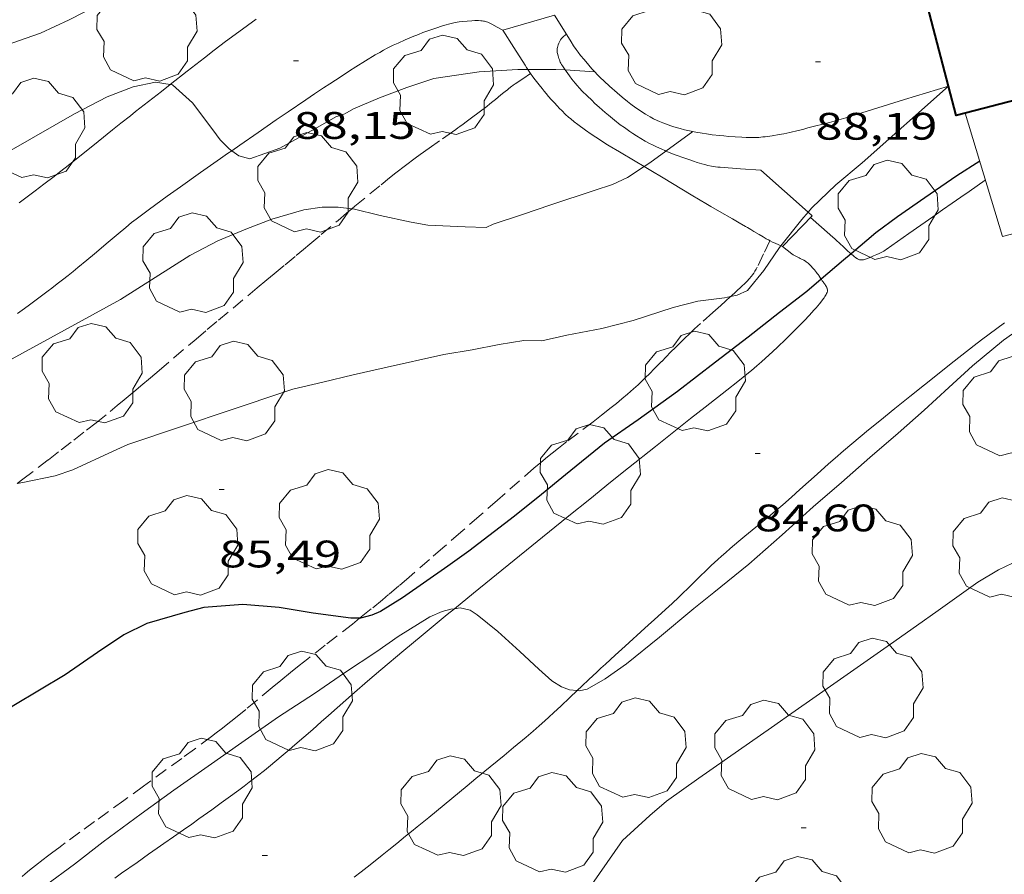
# Model space of a CAD drawing. Units: inches. Extents: x 453992 to 455004, y 4599998 to 4600502.
# Drawn here: x 454592 to 454631, y 4600331 to 4600365 of the extents above; entities that cross this region are included whole.
import ezdxf
from ezdxf.enums import TextEntityAlignment as Align

# ---------------------------------------------------------------- set-up
doc = ezdxf.new("R2010")
doc.units = ezdxf.units.IN
doc.header["$MEASUREMENT"] = 0
doc.linetypes.add('TRAZOS', pattern=[0.75, 0.5, -0.25])
for name, color, linetype, lineweight in [('ARBRE', 7, 'Continuous', 0), ('CAMI i PISTA FORESTAL', 7, 'Continuous', 0), ('COBERT', 7, 'Continuous', 0), ('CORBA DE NIVELL', 7, 'Continuous', 0), ('CORBA MESTRA', 7, 'Continuous', 0), ('COTA ALTIMETRICA', 7, 'Continuous', 0), ('FACANA EXTERIOR', 7, 'Continuous', 0), ('LIMIT DE PAVIMENT', 7, 'Continuous', 0), ('MUR', 7, 'Continuous', 0), ('PARCEL-LA DE CONREU', 7, 'Continuous', 0)]:
    doc.layers.add(name, color=color, linetype=linetype, lineweight=lineweight)
doc.styles.add('Style-Arial', font='ARIAL.TTF')

# ---------------------------------------------------------------- blocks, each defined once
blk = doc.blocks.new('ARBRE')
at = {"color": 0, "linetype": 'ByBlock', "lineweight": -2, "flags": 128}
blk.add_lwpolyline([(-0.507, -1.872), (-1.415, -1.448), (-1.697, -0.9400000000000001), (-1.675, -0.342), (-1.951, 0.138), (-1.943, 0.686), (-1.511, 1.208), (-0.871, 1.406), (-0.543, 1.846), (-0.027, 2.012), (0.541, 1.882), (0.933, 1.428), (1.495, 1.262), (1.921, 0.6940000000000001), (1.969, 0.068), (1.593, -0.562), (1.593, -1.098), (1.229, -1.618), (0.505, -1.886), (-0.049, -1.762), (-0.507, -1.872)], dxfattribs=at)
blk = doc.blocks.new('COTA')
at = {"color": 0, "linetype": 'ByBlock', "lineweight": -2}
blk.add_line((0, 0), (0.2, 0), dxfattribs=at)

msp = doc.modelspace()

# ---------------------------------------------------------------- linework, layer by layer
at = {"layer": 'CAMI i PISTA FORESTAL', "color": 7, "linetype": 'Continuous', "lineweight": 0}
for points in [[(454601.3569471124, 4600364.56357124, 88.23413679799363), (454601.0139447217, 4600364.318573462, 88.21213676388481), (454600.6729423037, 4600364.069575665, 88.19013672977601), (454600.161938613, 4600363.687578949, 88.15513667551201), (454599.7179353676, 4600363.350581795, 88.12213662434881), (454599.3309325066, 4600363.05258427, 88.09313657938722), (454598.6559274917, 4600362.52958858, 88.04113649876642), (454597.9887850026, 4600362.005932884, 87.99022503620552)], [(454607.4619513344, 4600363.872523846, 88.39013703985601), (454607.7009524257, 4600363.967522181, 88.39013703985601), (454607.8809532208, 4600364.035520921, 88.39013703985601), (454608.1519543693, 4600364.131519013, 88.39013703985601), (454608.4259555073, 4600364.225517078, 88.39013703985601), (454608.6029562218, 4600364.283515826, 88.39013703985601), (454608.7349567452, 4600364.32551489, 88.39013703985601), (454608.9359574892, 4600364.382513452, 88.39013703985601), (454609.0379578447, 4600364.408512719, 88.39013703985601), (454609.139958185, 4600364.432511983, 88.39013703985601), (454609.2209584319, 4600364.448511394, 88.38813703675523), (454609.2929586346, 4600364.460510866, 88.38513703210403), (454609.4179589422, 4600364.475509941, 88.37513701660001), (454609.6059593398, 4600364.489508536, 88.35713698869282), (454609.7949597164, 4600364.500507118, 88.34213696543681), (454609.9069599356, 4600364.506506278, 88.33613695613441), (454609.9909600809, 4600364.508505643, 88.33113694838242), (454610.0539601786, 4600364.508505165, 88.32813694373122), (454610.1479602864, 4600364.503504444, 88.32313693597924), (454610.1949603214, 4600364.49850408, 88.32013693132804), (454610.2419603335, 4600364.490503711, 88.31813692822722), (454610.2849603319, 4600364.481503371, 88.31613692512641), (454610.3599602889, 4600364.46050277, 88.31313692047522), (454610.4139602284, 4600364.44150233, 88.31113691737444), (454610.4939600945, 4600364.40750167, 88.30813691272324), (454610.5709599255, 4600364.369501027, 88.30213690342083), (454610.7889593833, 4600364.253499193, 88.28213687241282), (454611.0069588412, 4600364.13749736, 88.26213684140481)], [(454600.4022588237, 4600359.417005087, 87.99008233805003), (454600.7139087165, 4600359.634568477, 88.02013646620803), (454601.4289136036, 4600360.132563823, 88.09513658248801), (454601.7869160403, 4600360.380561492, 88.13113663830241), (454602.144918477, 4600360.628559159, 88.16613669256643), (454602.6039215636, 4600360.941556163, 88.2081367576832), (454603.2959261723, 4600361.407551634, 88.26613684760642), (454603.6429284629, 4600361.63854936, 88.29313688946723), (454603.9899307612, 4600361.870547087, 88.31813692822722), (454604.2399324084, 4600362.036545446, 88.33413695303362), (454604.6789352666, 4600362.32354256, 88.35813699024322), (454605.0099373959, 4600362.53654038, 88.37213701194881), (454605.2599389824, 4600362.694538728, 88.38013702435202), (454605.6359413559, 4600362.930536241, 88.38713703520482), (454606.0149437038, 4600363.162533725, 88.39013703985601), (454606.1889447476, 4600363.264532562, 88.39013703985601), (454606.3429456388, 4600363.350531528, 88.39013703985601), (454606.4789463959, 4600363.422530607, 88.39013703985601), (454606.7209476892, 4600363.543528958, 88.39013703985601), (454606.9039486331, 4600363.630527705, 88.39013703985601), (454607.1819500049, 4600363.754525787, 88.39013703985601), (454607.4619513344, 4600363.872523846, 88.39013703985601)], [(454597.9887850026, 4600362.005932884, 87.99022503620552), (454597.6469199181, 4600361.737595008, 87.96413637938561), (454597.143916126, 4600361.340598209, 87.92813632357121), (454596.6399123324, 4600360.943601418, 87.89413627085762), (454596.439910831, 4600360.786602692, 87.88213625225282), (454596.0669079992, 4600360.489605062, 87.86513622589602), (454595.7399055195, 4600360.229607139, 87.85513621039202), (454595.1699011683, 4600359.772610757, 87.84313619178722)], [(454595.1699011683, 4600359.772610757, 87.84313619178722), (454594.3138946514, 4600359.08861619, 87.82813616853122), (454593.8838913972, 4600358.747618924, 87.81613614992642), (454593.6688897817, 4600358.578620293, 87.80813613752323), (454593.453888166, 4600358.409621663, 87.79813612201922), (454593.0568852287, 4600358.1036242, 87.77813609101122), (454592.706882683, 4600357.839626447, 87.76013606310401), (454592.0898782514, 4600357.381630419, 87.72913601504162)], [(454592.0228452554, 4600353.046624206, 87.29513534216801), (454592.2958471735, 4600353.24362244, 87.33413540263362), (454592.4838485121, 4600353.381621228, 87.36413544914562), (454592.6478496844, 4600353.502620171, 87.39413549565762), (454593.2188538248, 4600353.931616504, 87.50713567085282), (454593.3608548643, 4600354.039615594, 87.53213570961283), (454593.5728564222, 4600354.201614236, 87.56613576232641), (454593.6798572026, 4600354.282613549, 87.57913578248164), (454593.7858579891, 4600354.364612873, 87.59013579953601), (454594.0008595896, 4600354.5316115, 87.60813582744322), (454594.1998611045, 4600354.690610236, 87.62313585069921), (454594.3858625463, 4600354.842609061, 87.63513586930402), (454594.7328652618, 4600355.129606873, 87.65513590031202), (454595.0348676649, 4600355.384604977, 87.67013592356801), (454595.5618718887, 4600355.833601674, 87.69213595767684), (454595.9588750384, 4600356.16759918, 87.70713598093283), (454596.2588773928, 4600356.41659729, 87.71913599953764), (454596.4858791333, 4600356.59959585, 87.72913601504162), (454596.6578804319, 4600356.735594757, 87.73713602744482), (454596.9168823586, 4600356.936593103, 87.75113604915042), (454597.1798842535, 4600357.132591411, 87.76613607240643), (454597.8718891276, 4600357.633586938, 87.80813613752323), (454598.3938927671, 4600358.006583557, 87.84013618713601), (454599.1788981876, 4600358.560578458, 87.89113626620642), (454599.5719008911, 4600358.836575904, 87.91913630961763), (454599.964903587, 4600359.111573349, 87.95013635768002), (454600.2369054503, 4600359.30157158, 87.97413639488961), (454600.4022588237, 4600359.417005087, 87.99008233805003)], [(454624.6251920097, 4600355.376690047, 84.96949977816428), (454624.6529133409, 4600355.352380199, 84.95713171733284), (454624.7039130938, 4600355.309379745, 84.94013169097602), (454624.744912907, 4600355.276379384, 84.9311316770224), (454624.8069126464, 4600355.22937884, 84.92113166151843), (454624.8739124089, 4600355.184378262, 84.91813165686723), (454624.8999123353, 4600355.169378041, 84.91813165686723), (454624.9249122983, 4600355.159377837, 84.91813165686723), (454624.9499122764, 4600355.151377634, 84.91813165686723), (454624.9969122885, 4600355.143377266, 84.91813165686723), (454625.0399123476, 4600355.142376937, 84.91813165686723), (454625.0769124277, 4600355.145376661, 84.91813165686723), (454625.1109125108, 4600355.149376409, 84.91813165686723), (454625.1689127069, 4600355.16337599, 84.91813165686723), (454625.2539130512, 4600355.19137539, 84.91813165686723), (454625.3349134195, 4600355.223374824, 84.91813165686723), (454625.5069142325, 4600355.295373632, 84.91813165686723), (454625.6349148635, 4600355.352372749, 84.91813165686723), (454625.7299153521, 4600355.397372098, 84.91813165686723), (454625.8009157277, 4600355.432371614, 84.91813165686723), (454625.902916326, 4600355.490370929, 84.91813165686723), (454625.9529166387, 4600355.521370597, 84.91813165686723), (454626.0019169651, 4600355.554370277, 84.91813165686723), (454626.4439200024, 4600355.864367404, 84.91813165686723), (454626.8859230323, 4600356.173364529, 84.91813165686723), (454627.3549262481, 4600356.50136148, 84.91813165686723), (454627.8239294639, 4600356.82935843, 84.91813165686723), (454628.203932079, 4600357.09635596, 84.91813165686723), (454628.5839346864, 4600357.362353489, 84.91813165686723), (454628.9149369599, 4600357.594351337, 84.91513165221603), (454629.2459392258, 4600357.825349185, 84.91013164446403), (454629.5599413819, 4600358.045347143, 84.91013164446403), (454629.8749435395, 4600358.265345093, 84.91013164446403), (454629.8779435593, 4600358.267345075, 84.91013164446403)], [(454623.0349218496, 4600356.804394727, 86.04413340261762), (454623.4719195983, 4600356.418390813, 85.76913297625762), (454623.908917347, 4600356.032386899, 85.49413254989761), (454623.9879169384, 4600355.962386191, 85.44113246772642), (454624.0549165794, 4600355.901385588, 85.39213239175682), (454624.1689159443, 4600355.794384558, 85.30013224912001), (454624.338915009, 4600355.636383023, 85.15913203051363), (454624.4249145429, 4600355.557382247, 85.09213192663681), (454624.5119140708, 4600355.477381463, 85.03013183051202), (454624.5519138596, 4600355.441381103, 85.00513179175202), (454624.5879136727, 4600355.409380781, 84.98613176229442), (454624.6251920097, 4600355.376690047, 84.96949977816428)], [(454623.4591183357, 4600354.387066506, 85.03730166295045), (454623.4469042859, 4600354.405387882, 85.05613187082241), (454623.367905089, 4600354.52738867, 85.20013209408002), (454623.3469052841, 4600354.557388877, 85.23413214679363), (454623.3299054323, 4600354.580389041, 85.25813218400323), (454623.3039056576, 4600354.615389292, 85.29113223516643), (454623.2749058781, 4600354.650389566, 85.31813227702722), (454623.2309062044, 4600354.702389981, 85.35013232664004), (454623.1909065067, 4600354.750390359, 85.37613236695042), (454623.1169070444, 4600354.836391054, 85.41913243361762), (454623.0589074401, 4600354.900391594, 85.45113248323044), (454623.013907727, 4600354.947392007, 85.47513252044004), (454622.9439081116, 4600355.01239264, 85.51413258090562), (454622.9089082926, 4600355.043392953, 85.53513261346403), (454622.8719084476, 4600355.071393277, 85.55813264912324), (454622.8379085771, 4600355.095393572, 85.58113268478242), (454622.7779087496, 4600355.130394083, 85.62513275300002), (454622.684908962, 4600355.177394861, 85.69213285687684), (454622.6379090637, 4600355.200395253, 85.7231329049392), (454622.5889091773, 4600355.225395664, 85.75013294680001), (454622.5179093328, 4600355.260396256, 85.78313299796322), (454622.408909566, 4600355.313397165, 85.82913306928164), (454622.3559097114, 4600355.343397614, 85.85013310184004), (454622.3059098995, 4600355.378398047, 85.87013313284803), (454622.1239106872, 4600355.519399647, 85.94213324447684), (454621.9419114824, 4600355.661401248, 86.01413335610562)], [(454609.1114461391, 4600341.492477745, 83.98369419736899), (454609.8547898409, 4600342.099471932, 84.02213026770882), (454611.4458021031, 4600343.390461862, 84.10813040104321), (454613.0378143592, 4600344.680451782, 84.19813054057923), (454613.5838185517, 4600345.121448323, 84.23213059329281), (454614.4028248445, 4600345.783443136, 84.28813068011523), (454615.2218311221, 4600346.443437945, 84.3421307638368), (454615.9208364547, 4600347.003433509, 84.38213082585281), (454616.971844435, 4600347.840426833, 84.43813091267522), (454618.0228524152, 4600348.677420156, 84.49413099949761), (454618.3458548583, 4600348.933418103, 84.51413103050562), (454618.913859123, 4600349.379414484, 84.55713109717281), (454619.7668655064, 4600350.046409046, 84.62413120104962), (454620.1928687086, 4600350.381406333, 84.65413124756162), (454620.4048703196, 4600350.550404986, 84.66713126771681), (454620.6168719306, 4600350.719403639, 84.67813128477121), (454620.7318728145, 4600350.812402911, 84.68313129252323), (454620.9428744998, 4600350.991401588, 84.690131303376), (454621.124875996, 4600351.151400455, 84.6931313080272), (454621.2828773184, 4600351.293399476, 84.69513131112804), (454621.5538796659, 4600351.547397814, 84.69513131112804), (454621.7548814418, 4600351.740396588, 84.69613131267842), (454622.0548841225, 4600352.032394764, 84.69713131422881), (454622.3538868091, 4600352.32539295, 84.70213132198081), (454622.5448885394, 4600352.514391794, 84.70813133128321), (454622.8258911602, 4600352.802390109, 84.720131349888), (454623.1038938144, 4600353.095388453, 84.73413137159362), (454623.159894364, 4600353.156388123, 84.73813137779521), (454623.2538953217, 4600353.263387575, 84.74713139174881), (454623.3898967844, 4600353.428386799, 84.76713142275682), (454623.5248982608, 4600353.595386034, 84.79013145841603), (454623.5498985424, 4600353.627385894, 84.79613146771844), (454623.570898795, 4600353.656385779, 84.80513148167203), (454623.6048992347, 4600353.707385601, 84.82313150957924), (454623.6508998979, 4600353.785385373, 84.85313155609123), (454623.6699002307, 4600353.825385291, 84.86713157779681), (454623.6879005621, 4600353.865385216, 84.87813159485121), (454623.6939007232, 4600353.885385201, 84.88013159795203), (454623.6979008736, 4600353.904385202, 84.88013159795203), (454623.7009011362, 4600353.93838523, 84.87613159175042), (454623.698901338, 4600353.965385288, 84.87213158554881), (454623.6939016261, 4600354.004385386, 84.86813157934722), (454623.688901755, 4600354.022385452, 84.86813157934722), (454623.6839018686, 4600354.038385515, 84.87013158244802), (454623.6779019807, 4600354.054385585, 84.87613159175042), (454623.6719020776, 4600354.068385653, 84.88413160415361), (454623.6609022351, 4600354.091385772, 84.90313163361122), (454623.6419024561, 4600354.124385967, 84.93513168322401), (454623.6309025681, 4600354.141386077, 84.94913170492961), (454623.618902686, 4600354.159386195, 84.95813171888321), (454623.6069028039, 4600354.177386315, 84.96213172508482), (454623.5849030126, 4600354.20938653, 84.96213172508482), (454623.5499033377, 4600354.259386875, 84.95613171578242), (454623.5329034859, 4600354.282387039, 84.95813171888321), (454623.5259035585, 4600354.293387108, 84.96113172353441), (454623.517903622, 4600354.303387185, 84.96613173128644), (454623.5009037777, 4600354.327387352, 84.98213175609281), (454623.4709040499, 4600354.369387644, 85.01913181345762)], [(454623.4709040499, 4600354.369387644, 85.01913181345762), (454623.4591183357, 4600354.387066506, 85.03730166295045)], [(454630.6249023638, 4600352.685330751, 84.58213113593284), (454630.0288980633, 4600352.240334583, 84.58113113438242), (454629.7328959048, 4600352.016336482, 84.58213113593284), (454629.4388937191, 4600351.78833836, 84.58213113593284), (454628.6618878632, 4600351.175343305, 84.5861311421344), (454627.4988790645, 4600350.2533507, 84.59713115918883), (454626.9188746522, 4600349.790354383, 84.60313116849122), (454626.3398702263, 4600349.325358056, 84.60613117314242), (454625.7508656863, 4600348.847361783, 84.60713117469281), (454625.3108622651, 4600348.486364562, 84.60713117469281), (454624.6558570992, 4600347.939368683, 84.60513117159202), (454624.3298545072, 4600347.664370731, 84.60213116694082), (454624.0048519016, 4600347.387372768, 84.59813116073921), (454623.7448497913, 4600347.162374391, 84.59413115453764), (454623.2958460677, 4600346.763377179, 84.5861311421344), (454622.6268404477, 4600346.159381319, 84.57213112042882), (454622.2918376445, 4600345.858383395, 84.56513110957601), (454621.9538348593, 4600345.560385496, 84.55813109872324), (454621.656832464, 4600345.305387355, 84.55213108942084), (454621.3938303947, 4600345.086389012, 84.54713108166881), (454620.4648231878, 4600344.326394881, 84.52713105066081), (454620.2338213804, 4600344.135396338, 84.52113104135842), (454619.8908186407, 4600343.844398489, 84.51213102740482), (454619.7218172633, 4600343.697399544, 84.50713101965282), (454619.5538158724, 4600343.548400587, 84.50213101190083), (454619.4138146917, 4600343.421401453, 84.49713100414881), (454619.1538124523, 4600343.17940305, 84.48313098244321), (454618.9298104813, 4600342.965404418, 84.46813095918722), (454618.7338087434, 4600342.776405612, 84.45313093593121), (454618.3938056972, 4600342.444407678, 84.42213088786882), (454617.8828011263, 4600341.946410783, 84.37013080724802), (454617.6247988674, 4600341.70141236, 84.34413076693764), (454617.3637966191, 4600341.458413963, 84.31813072662722), (454617.0707941389, 4600341.191415773, 84.28813068011523), (454616.5577898077, 4600340.725418943, 84.22913058864161), (454615.7867833163, 4600340.027423711, 84.13513044290401), (454615.4017800714, 4600339.678426091, 84.09213037623681), (454615.0177768128, 4600339.32742846, 84.05413031732162), (454614.8407753017, 4600339.164429551, 84.04013029561604), (454614.6747738757, 4600339.010430572, 84.02913027856162), (454614.3657711963, 4600338.720432466, 84.01413025530563), (454614.0967688369, 4600338.464434111, 84.00613024290242), (454613.9137329077, 4600338.290338887, 84.00263276631154)], [(454595.8276834852, 4600330.948561075, 83.05812877312323), (454596.0946853256, 4600331.136559341, 83.06212877932481), (454596.6976894852, 4600331.561555425, 83.07512879948001), (454597.150692608, 4600331.880552482, 83.08812881963523), (454597.4896949393, 4600332.118550279, 83.10112883979042), (454597.7446966928, 4600332.297548621, 83.11412885994562), (454598.1266993261, 4600332.56654614, 83.13712889560482), (454598.5077019578, 4600332.835543667, 83.16612894056642), (454598.8337042161, 4600333.066541551, 83.19812899017923), (454599.1187061906, 4600333.268539702, 83.23012903979202), (454599.6157096471, 4600333.622536479, 83.29312913746723), (454599.9877122497, 4600333.88953407, 83.34412921653764), (454600.2657142058, 4600334.090532273, 83.38212927545281), (454600.6787171527, 4600334.394529611, 83.43712936072481), (454600.884718633, 4600334.547528285, 83.46312940103523), (454601.0887201177, 4600334.701526975, 83.48612943669441), (454601.4057224682, 4600334.946524951, 83.52212949250882), (454601.6807245562, 4600335.165523203, 83.5531295405712), (454601.9197264063, 4600335.360521692, 83.58012958243201), (454602.3347296825, 4600335.707519081, 83.62712965530082), (454602.6437321647, 4600335.971517147, 83.65912970491364), (454602.8747340328, 4600336.170515702, 83.68112973902241), (454603.2207368379, 4600336.46951354, 83.71112978553441), (454603.566739643, 4600336.768511379, 83.73412982119362), (454603.9007423688, 4600337.059509295, 83.75112984755042), (454604.1907447609, 4600337.315507492, 83.76412986770562), (454605.2047531618, 4600338.215501193, 83.79812992041921), (454605.714757344, 4600338.662498016, 83.81612994832642), (454605.9717594193, 4600338.883496408, 83.82612996383044), (454606.2297614809, 4600339.10249479, 83.83812998243523), (454607.1307686064, 4600339.857489125, 83.88313005220323), (454607.8097739385, 4600340.421484848, 83.91713010491682), (454608.829781901, 4600341.262478412, 83.96913018553764), (454609.1114461391, 4600341.492477745, 83.98369419736899)], [(454613.9137329077, 4600338.290338887, 84.00263276631154), (454613.6257647074, 4600338.016436989, 83.99713022894882), (454613.2707616229, 4600337.682439165, 83.99113021964641), (454613.0037593196, 4600337.433440806, 83.98513021034401), (454612.8017575951, 4600337.24744205, 83.97813019949122), (454612.6497563124, 4600337.10944299, 83.97213019018884), (454612.4207544019, 4600336.90444441, 83.95913017003362), (454612.188752502, 4600336.701445854, 83.94213014367683), (454611.9127502757, 4600336.464447582, 83.91813010646723), (454611.4257464175, 4600336.055450642, 83.87413003824962), (454611.0587435419, 4600335.751452956, 83.83912998398561), (454610.5057392398, 4600335.297456448, 83.78412989871363), (454609.9537349468, 4600334.844459934, 83.72612980879042), (454609.6097322662, 4600334.561462105, 83.68712974832481), (454609.007727577, 4600334.066465906, 83.61312963359521), (454608.1047205547, 4600333.325471609, 83.49712945374881), (454607.6527170389, 4600332.954474463, 83.44412937157762), (454607.4267152849, 4600332.76947589, 83.42012933436801), (454607.2007135308, 4600332.584477319, 83.39812930025923), (454606.8547108546, 4600332.302479506, 83.36912925529761), (454606.5507085168, 4600332.056481432, 83.34812922273922), (454606.2837064867, 4600331.843483127, 83.33212919793283), (454605.8137029355, 4600331.471486118, 83.31012916382402), (454605.4587002834, 4600331.194488382, 83.29712914366881), (454605.1916982988, 4600330.987490086, 83.28912913126561)]]:
    msp.add_polyline3d(points, dxfattribs=at)
at = {"layer": 'COBERT', "color": 1, "linetype": 'Continuous', "lineweight": 0}
for points, elevation in [([(454629.0929586419, 4600360.88036902), (454629.0929627806, 4600360.880355244)], 88.70585821015993), ([(454629.0929627806, 4600360.880355244), (454630.5419383991, 4600356.057294815), (454636.5545095388, 4600357.623921307)], 88.70585747071107)]:
    msp.add_lwpolyline(points, dxfattribs=dict(at, elevation=elevation))
at = {"layer": 'CORBA DE NIVELL', "color": 30, "linetype": 'Continuous', "lineweight": 0, "flags": 128}
for points, elevation in [([(454595.1909418246, 4600365.126618898), (454594.0479356062, 4600364.540626662), (454592.9209298755, 4600364.015634398), (454591.5379240892, 4600363.535644148), (454582.8168969185, 4600361.736707529), (454581.7198927138, 4600361.406715342), (454580.7348881062, 4600361.000722186), (454578.9108784799, 4600360.104734636), (454577.9148716396, 4600359.406741111), (454577.1088653671, 4600358.744746201), (454575.7048541763, 4600357.556755012), (454573.9398356579, 4600355.476765179)], 89.00013798560002), ([(454597.9887850026, 4600362.005932884), (454597.4189222885, 4600362.096597294), (454596.548919574, 4600361.916603616), (454595.5329150472, 4600361.527610722), (454594.24990802, 4600360.863619428), (454591.7698933703, 4600359.439636037), (454583.9318492067, 4600355.220688967), (454582.3588413809, 4600354.510699802), (454581.0618346962, 4600353.894708687), (454580.1158303538, 4600353.515715278), (454579.1548258364, 4600353.11672195), (454578.0438202823, 4600352.611729598), (454576.7518131197, 4600351.931738347), (454575.4278055205, 4600351.20074726), (454574.2297985567, 4600350.527755305), (454573.0167911904, 4600349.804763388), (454571.8497839256, 4600349.085771129), (454570.4727749164, 4600348.179780171), (454568.7857628696, 4600346.936791044)], 88.00013643520002), ([(454609.1114461391, 4600341.492477745), (454608.9697837039, 4600341.471477673), (454608.6277825438, 4600341.38848014), (454608.1467801289, 4600341.168483449), (454606.9077723731, 4600340.399491658), (454606.070766705, 4600339.823497116), (454604.8077583279, 4600338.977505386), (454603.6317504043, 4600338.173513062), (454602.2237412636, 4600337.256522325), (454600.6707306006, 4600336.168532422), (454599.6027232693, 4600335.420539366), (454598.1347131934, 4600334.392548911), (454596.8547041222, 4600333.458557175), (454595.3776936074, 4600332.3745667), (454594.2456851753, 4600331.494573926), (454593.1166771273, 4600330.664581206), (454591.9816685236, 4600329.762588419), (454590.991660987, 4600328.971594703), (454590.1986550229, 4600328.347599753), (454589.26564803, 4600327.616605699), (454588.4366417521, 4600326.958610969), (454587.2266316361, 4600325.872618466)], 84.00013023360002)]:
    msp.add_lwpolyline(points, dxfattribs=dict(at, elevation=elevation))
at = {"layer": 'CORBA DE NIVELL', "color": 30, "linetype": 'Continuous', "lineweight": 0}
for points, elevation in [([(454611.9837147559, 4600362.59184269), (454611.5969480104, 4600362.589490483), (454610.0759449846, 4600362.501501887), (454608.3019402917, 4600362.245514951), (454607.2449359291, 4600361.886522414), (454606.1799312126, 4600361.482529868), (454605.1619263717, 4600361.052536925), (454604.8229243438, 4600360.85453919), (454604.4749229164, 4600360.737541649), (454603.766918799, 4600360.339546405), (454602.2829102461, 4600359.515556388), (454601.1119052515, 4600359.096564623), (454600.6749055072, 4600359.219568129), (454600.4022588237, 4600359.417005087)], 88.00013643520002), ([(454613.4423660469, 4600362.576635394), (454613.0749503701, 4600362.598479282), (454611.9837147559, 4600362.59184269)], 88.00013643520002), ([(454614.5889520345, 4600362.508467655), (454613.4423660469, 4600362.576635394)], 88.00013643520002), ([(454600.4022588237, 4600359.417005087), (454600.2979069941, 4600359.492571413), (454599.9519091437, 4600359.846574588), (454599.6589116486, 4600360.236577415), (454598.8629184117, 4600361.290585089), (454598.0789225151, 4600361.991592124), (454597.9887850026, 4600362.005932884)], 88.00013643520002), ([(454628.434969176, 4600361.938361715), (454625.0559412354, 4600358.946382714), (454624.0349330436, 4600358.07538911), (454623.0899247801, 4600357.179394891), (454622.9439170079, 4600357.007623683)], 86.00013333440002), ([(454618.4399402197, 4600360.164434802), (454617.3845797148, 4600359.400543245)], 87.0001348848), ([(454617.3845797148, 4600359.400543245), (454616.7489283109, 4600358.940445734), (454616.5295264266, 4600358.796702052)], 87.0001348848), ([(454616.5295264266, 4600358.796702052), (454615.8789226372, 4600358.370451452), (454615.2899196374, 4600358.095455495), (454614.5829167811, 4600357.863460499), (454612.8809098402, 4600357.296472534), (454611.7749052877, 4600356.922480346), (454610.6279006034, 4600356.539488455), (454610.3528992363, 4600356.41549035), (454609.5288981029, 4600356.43449663), (454608.0698963113, 4600356.496507797), (454607.4188962126, 4600356.616512923), (454606.2008963045, 4600356.877522569), (454605.1498966478, 4600357.137530947), (454605.1004030409, 4600357.143369035)], 87.0001348848), ([(454605.1004030409, 4600357.143369035), (454604.5648962645, 4600357.206535492), (454603.9428952545, 4600357.200540204), (454603.2238933583, 4600357.097545498), (454601.9718886933, 4600356.738554442), (454600.9488841178, 4600356.344561593), (454599.8518789571, 4600355.888569209), (454598.756872927, 4600355.317576632), (454596.0468556597, 4600353.595594524), (454590.5668244238, 4600350.598631457), (454590.2618236627, 4600350.560633712), (454589.9728239051, 4600350.651636047), (454589.6348251413, 4600350.883638971), (454589.3068028314, 4600351.064827317)], 87.0001348848), ([(454622.9439170079, 4600357.007623683), (454622.6989206837, 4600356.719397145), (454621.8770339149, 4600355.691345338)], 86.00013333440002), ([(454621.8770339149, 4600355.691345338), (454621.8299110888, 4600355.632402052), (454621.2109032851, 4600354.730405352), (454620.5788963491, 4600353.945408929), (454620.1718942992, 4600353.758411728), (454619.9094143645, 4600353.708442662)], 86.00013333440002), ([(454619.9094143645, 4600353.708442662), (454619.6728928047, 4600353.663415367), (454618.6378901455, 4600353.524423004), (454617.6638867992, 4600353.282430019), (454616.0978804941, 4600352.771441109), (454614.8778762657, 4600352.463449889), (454613.5098721418, 4600352.199459859), (454612.5298689682, 4600351.981466956), (454611.823867904, 4600351.98547232), (454610.854865256, 4600351.834479438), (454609.8058619831, 4600351.617487061), (454608.6958589572, 4600351.445495216), (454606.3568513549, 4600350.921512152), (454605.1468473545, 4600350.641520899), (454603.9598433518, 4600350.356529462), (454602.7918394848, 4600350.085537905), (454602.4788381573, 4600349.974540107), (454596.331813012, 4600347.916583557), (454595.7628101418, 4600347.654587469), (454594.1868021368, 4600346.92159829), (454593.4967993295, 4600346.692603171), (454592.2267953574, 4600346.428612396), (454592.0126430524, 4600346.386393)], 86.00013333440002), ([(454631.9619065308, 4600352.961321036), (454630.5858970831, 4600351.997329981), (454629.3698876331, 4600351.000337662), (454628.4508797665, 4600350.151343319), (454627.478871537, 4600349.26534932), (454626.4628630875, 4600348.359355625), (454625.3588541753, 4600347.41036253), (454624.2448450503, 4600346.43536947), (454623.146836102, 4600345.480376321), (454621.9238258596, 4600344.380383896), (454620.6298151201, 4600343.229391929), (454619.2528046313, 4600342.128400669), (454618.4697986675, 4600341.502405641), (454617.1287880527, 4600340.377414071), (454615.8427781905, 4600339.340422221), (454615.0017723493, 4600338.742427675), (454614.3057682352, 4600338.342432336), (454613.9847672975, 4600338.284434682), (454613.9137329077, 4600338.290338887)], 84.00013023360002), ([(454631.2128328403, 4600343.402311898), (454630.3918286159, 4600343.013317524), (454629.5878236971, 4600342.529322875), (454628.0258128987, 4600341.425333014), (454627.1838069725, 4600340.816338459), (454626.1677999949, 4600340.104345064), (454624.9877918983, 4600339.278352736), (454623.9527847926, 4600338.553359465), (454622.4387744102, 4600337.494369312), (454621.5087680212, 4600336.842375359), (454620.2177591606, 4600335.938383752), (454618.6707485449, 4600334.85539381), (454617.3997398214, 4600333.965402075), (454616.753734495, 4600333.395406093), (454615.6857254641, 4600332.423412689), (454612.9006907886, 4600328.422427616)], 83.00012868320002), ([(454613.9137329077, 4600338.290338887), (454613.6117669544, 4600338.315437559), (454613.2937673643, 4600338.434440156), (454612.9157685461, 4600338.667443385), (454612.4097712292, 4600339.124447934), (454611.6747753023, 4600339.811454576), (454610.8027799142, 4600340.597462411), (454609.9997836618, 4600341.255469524), (454609.7207845646, 4600341.431471914), (454609.3407846964, 4600341.526474944), (454609.1114461391, 4600341.492477745)], 84.00013023360002)]:
    msp.add_lwpolyline(points, dxfattribs=dict(at, elevation=elevation))
at = {"layer": 'CORBA MESTRA', "color": 30, "linetype": 'Continuous', "lineweight": 30, "elevation": 85.00013178400002}
for points in [[(454629.6569487936, 4600359.00234789), (454628.7679430676, 4600358.429353747), (454627.5089346511, 4600357.577361979), (454626.4409273198, 4600356.829368923), (454625.5939212114, 4600356.19737437), (454624.6251920097, 4600355.376690047)], [(454624.6251920097, 4600355.376690047), (454624.3309111345, 4600355.127382293), (454623.4591183357, 4600354.387066506)], [(454623.4591183357, 4600354.387066506), (454622.8918996316, 4600353.905391317), (454621.8278917374, 4600353.082398115), (454620.600882498, 4600352.115405925), (454619.3198731142, 4600351.140414134), (454617.8308620799, 4600349.990423649), (454616.2978513342, 4600348.887433571), (454614.9868423363, 4600347.969442094), (454613.4528305494, 4600346.72945181), (454612.5138232891, 4600345.964457749), (454611.4568152162, 4600345.116464455), (454609.6708020675, 4600343.748475885), (454608.847796277, 4600343.153481207), (454607.0777841319, 4600341.914492717), (454606.2137787178, 4600341.37749844), (454605.8857772077, 4600341.245500724), (454605.4387755436, 4600341.117503917), (454605.4036074148, 4600341.117960912)]]:
    msp.add_lwpolyline(points, dxfattribs=at)
at = {"layer": 'CORBA MESTRA', "color": 30, "linetype": 'Continuous', "lineweight": 30, "elevation": 85.00013178400002, "flags": 128}
msp.add_lwpolyline([(454605.4036074148, 4600341.117960912), (454605.0537749846, 4600341.122506845), (454603.5827741455, 4600341.312518302), (454602.2547737787, 4600341.535528724), (454600.833772471, 4600341.653539688), (454599.3027692248, 4600341.538551127), (454598.56876663, 4600341.346556398), (454597.0737610419, 4600340.915567074), (454596.1847562721, 4600340.468573125), (454595.148749385, 4600339.772579907), (454593.8857407953, 4600338.898588136), (454591.8717285981, 4600337.702601562), (454590.4427195842, 4600336.806611016)], dxfattribs=at)
at = {"layer": 'FACANA EXTERIOR', "color": 1, "linetype": 'Continuous', "lineweight": 40}
for points, elevation in [([(454628.4329692392, 4600361.947361747), (454627.5509936693, 4600365.347373708), (454626.9122563811, 4600367.806191071)], 93.16914444894064), ([(454647.678027584, 4600365.704221549), (454638.3849948747, 4600363.29228832), (454629.0929627806, 4600360.880355244)], 93.39814480440691)]:
    msp.add_lwpolyline(points, dxfattribs=dict(at, elevation=elevation))
at = {"layer": 'FACANA EXTERIOR', "color": 1, "linetype": 'Continuous', "lineweight": 40, "extrusion": (-0.0416433465709557, 0.150135610401145, 0.9877879985988122), "elevation": 671837.9310009343, "flags": 128}
msp.add_lwpolyline([(-1667675.590273564, -4258814.362056539), (-1667675.219476812, -4258814.368474872), (-1667675.239481984, -4258815.581539733)], dxfattribs=at)
at = {"layer": 'FACANA EXTERIOR', "color": 1, "linetype": 'Continuous', "lineweight": 40, "elevation": 93.35914474548466, "flags": 128}
msp.add_lwpolyline([(454629.0929627806, 4600360.880355244), (454629.0929621672, 4600360.880355084)], dxfattribs=at)
at = {"layer": 'LIMIT DE PAVIMENT', "color": 1, "linetype": 'Continuous', "lineweight": 20, "flags": 128}
for points, elevation in [([(454613.0229119577, 4600364.718467282), (454611.0069588411, 4600364.137497359)], 88.24713722304716), ([(454622.9439170079, 4600357.007623683), (454621.0969328746, 4600358.653412297)], 86.08246077155309)]:
    msp.add_lwpolyline(points, dxfattribs=dict(at, elevation=elevation))
at = {"layer": 'LIMIT DE PAVIMENT', "color": 1, "linetype": 'Continuous', "lineweight": 20, "elevation": 86.01413335604593}
msp.add_lwpolyline([(454621.9419114821, 4600355.661401247), (454623.0979224474, 4600356.870394351), (454622.9439170079, 4600357.007623683)], dxfattribs=at)
at = {"layer": 'LIMIT DE PAVIMENT', "color": 1, "linetype": 'Continuous', "lineweight": 20}
for points in [[(454611.0069588412, 4600364.13749736, 88.26213684140481), (454611.4399542923, 4600363.449493008, 88.13413664295362), (454611.8729497432, 4600362.761488656, 88.00613644450242), (454611.9299491639, 4600362.673488086, 87.99113642124641), (454611.9837147559, 4600362.59184269, 87.97918837426178)], [(454613.4423660469, 4600362.576635394, 87.96607532675651), (454613.4389508055, 4600362.581476494, 87.9671363840368), (454613.3379517946, 4600362.732477495, 87.99813643209922), (454613.3029521804, 4600362.79047785, 88.01013645070402), (454613.2739525224, 4600362.841478149, 88.02013646620803), (454613.2519528297, 4600362.886478386, 88.02913648016163), (454613.2169533976, 4600362.968478778, 88.04413650341762), (454613.194953834, 4600363.030479041, 88.05513652047203), (454613.1659545022, 4600363.124479407, 88.0711365452784), (454613.142955195, 4600363.220479731, 88.08613656853441), (454613.1359555028, 4600363.262479849, 88.09113657628643), (454613.1319557774, 4600363.299479936, 88.09513658248801), (454613.1309562766, 4600363.365480047, 88.09913658868962), (454613.1339566606, 4600363.415480101, 88.10113659179041), (454613.1389569491, 4600363.452480121, 88.10213659334082), (454613.150957385, 4600363.507480115, 88.10213659334082), (454613.167957821, 4600363.56148007, 88.10213659334082), (454613.1939583545, 4600363.626479973, 88.10213659334082), (454613.2159587378, 4600363.672479877, 88.10213659334082), (454613.2349590252, 4600363.706479785, 88.10213659334082), (454613.265959445, 4600363.755479627, 88.10213659334082), (454613.3029598514, 4600363.801479417, 88.10213659334082), (454613.3389602107, 4600363.841479206, 88.10213659334082), (454613.3939607284, 4600363.898478878, 88.10213659334082), (454613.4239609647, 4600363.923478689, 88.10213659334082), (454613.4549611949, 4600363.947478491, 88.10213659334082), (454613.4889614297, 4600363.971478269, 88.10213659334082)], [(454611.9837147559, 4600362.59184269, 87.97918837426178), (454611.9839486255, 4600362.591487549, 87.97913640264161), (454612.0879476258, 4600362.438486523, 87.96213637628482), (454612.1829467791, 4600362.307485599, 87.95113635923043), (454612.267946046, 4600362.193484779, 87.94313634682722), (454612.4199447869, 4600361.996483319, 87.93013632667204), (454612.5379438621, 4600361.850482197, 87.91913630961763), (454612.626943173, 4600361.741481353, 87.90813629256321), (454612.6949426638, 4600361.660480712, 87.89813627705922), (454612.7969419038, 4600361.53947975, 87.87913624760162), (454612.8999411531, 4600361.419478782, 87.85413620884161), (454613.0199403072, 4600361.283477661, 87.82113615767841), (454613.1269395929, 4600361.167476669, 87.79213611271682), (454613.2219389891, 4600361.068475795, 87.76713607395682), (454613.3059384744, 4600360.983475026, 87.74513603984802), (454613.4569376083, 4600360.838473655, 87.70613597938242), (454613.5739370005, 4600360.734472606, 87.67713593442083), (454613.6629365543, 4600360.657471811, 87.65513590031202), (454613.7989359229, 4600360.546470608, 87.62313585069921), (454613.9389353205, 4600360.438469378, 87.59013579953601), (454614.2379341224, 4600360.219466769, 87.52213569410883), (454614.4649332679, 4600360.0604648, 87.47113561503842), (454614.6369326393, 4600359.942463312, 87.43213555457281), (454614.8979317464, 4600359.771461068, 87.37513546620002), (454615.0309313228, 4600359.688459929, 87.34613542123842), (454615.164930916, 4600359.607458788, 87.31813537782722), (454615.5699297154, 4600359.36645534, 87.23713525224483), (454616.1789279204, 4600359.005450159, 87.12413507704963), (454616.5295264266, 4600358.796702052, 87.06070413970426)], [(454617.3845797148, 4600359.400543245, 86.98397068628664), (454617.3409328556, 4600359.418441984, 86.99213487239682), (454617.2209330641, 4600359.470442975, 87.01513490805601), (454617.0119334609, 4600359.565444708, 87.05713497317282), (454616.8579337912, 4600359.640445993, 87.08913502278561), (454616.7429340529, 4600359.698446956, 87.11413506154562), (454616.5729344951, 4600359.791448389, 87.15113511891042), (454616.403934969, 4600359.888449821, 87.19013517937601), (454616.2369354916, 4600359.991451249, 87.23013524139202), (454616.0939359756, 4600360.084452478, 87.26513529565601), (454615.9699364131, 4600360.167453547, 87.29613534371843), (454615.756937221, 4600360.317455396, 87.35113542899042), (454615.5999378653, 4600360.434456768, 87.39213549255682), (454615.368938873, 4600360.614458801, 87.4521355855808), (454615.1399399292, 4600360.800460827, 87.51013567550402), (454615.0059405788, 4600360.913462019, 87.54413572821763), (454614.775941755, 4600361.115464076, 87.60213581814082), (454614.6069426614, 4600361.269465597, 87.64613588635841), (454614.4819433629, 4600361.38746673, 87.67813593597121), (454614.2969444419, 4600361.567468411, 87.72613601039042), (454614.1129455527, 4600361.751470094, 87.77413608480961), (454614.0049462502, 4600361.865471089, 87.80213612822084), (454613.9139468755, 4600361.966471937, 87.82713616698081), (454613.8369474314, 4600362.055472659, 87.84913620108962), (454613.7059484499, 4600362.216473903, 87.88613625845443), (454613.6109492435, 4600362.340474815, 87.91413630186561), (454613.5419498574, 4600362.435475485, 87.93513633442402), (454613.4423660469, 4600362.576635394, 87.96607532675651)], [(454621.0969328744, 4600358.653412298, 86.51813413750722), (454620.2999320711, 4600358.710418434, 86.64213432975683), (454619.502931268, 4600358.76742457, 86.76613452200642), (454619.4099311845, 4600358.775425287, 86.77913454216163), (454619.3229311331, 4600358.786425965, 86.78913455766562), (454619.2419310986, 4600358.798426598, 86.79613456851844), (454619.1659310869, 4600358.812427197, 86.80213457782084), (454619.0239310944, 4600358.842428321, 86.81013459022401), (454618.8999311374, 4600358.87342931, 86.81513459797601), (454618.7919311901, 4600358.902430174, 86.81813460262721), (454618.603931331, 4600358.959431689, 86.82313461037924), (454618.463931463, 4600359.005432822, 86.82913461968164), (454618.3579315718, 4600359.041433682, 86.83613463053442), (454618.2009317458, 4600359.096434959, 86.84913465068962), (454618.0429319181, 4600359.151436242, 86.87013468324803), (454617.8269321674, 4600359.228438002, 86.90513473751201), (454617.6409324102, 4600359.29843952, 86.9371347871248), (454617.4799326386, 4600359.36144084, 86.96613483208644), (454617.3845797148, 4600359.400543245, 86.98397068628664)], [(454616.5295264266, 4600358.796702052, 87.06070413970426), (454616.7869261164, 4600358.643444986, 87.01413490650562), (454617.2729246391, 4600358.349440842, 86.92713477162083), (454618.0009224141, 4600357.907434634, 86.79913457316964), (454618.3649213167, 4600357.688431532, 86.73513447394402), (454618.7289202573, 4600357.474428438, 86.67013437316801), (454618.9499196288, 4600357.346426563, 86.62713430650082), (454619.1429190706, 4600357.233424923, 86.58713424448482), (454619.481918109, 4600357.037422047, 86.51013412510402), (454619.991916669, 4600356.743417722, 86.39113394060642), (454620.2469159489, 4600356.596415559, 86.33313385068321), (454620.5019152289, 4600356.449413396, 86.27813376541123), (454620.5729150203, 4600356.407412792, 86.26513374525601), (454620.7079146302, 4600356.328411645, 86.24513371424801), (454620.8249142653, 4600356.256410646, 86.23313369564322), (454621.0319136378, 4600356.131408882, 86.21713367083682), (454621.18691318, 4600356.039407563, 86.20313364913122), (454621.3029128516, 4600355.972406579, 86.18913362742563), (454621.3909126238, 4600355.924405837, 86.17513360572), (454621.4569124605, 4600355.889405281, 86.16313358711523), (454621.5559122346, 4600355.839404454, 86.14013355145602), (454621.6549120314, 4600355.792403629, 86.11013350494402), (454621.7989117615, 4600355.727402436, 86.06213343052481), (454621.8770339149, 4600355.691345338, 86.03591051797798)], [(454621.8770339149, 4600355.691345338, 86.03591051797798), (454621.9419114824, 4600355.661401248, 86.01413335610562)]]:
    msp.add_polyline3d(points, dxfattribs=at)
at = {"layer": 'MUR', "color": 1, "linetype": 'Continuous', "lineweight": 20}
msp.add_polyline3d([(454628.4329692412, 4600361.947361744, 89.50613877010241), (454626.7129625228, 4600361.413373966, 89.45013868328002), (454624.6349544148, 4600360.769388734, 89.38213857785281), (454624.4249536036, 4600360.705390229, 89.37613856855042), (454624.0549522332, 4600360.600392873, 89.36713855459682), (454623.7769512256, 4600360.524394864, 89.36213854684482), (454622.9389482572, 4600360.304400882, 89.35013852824004), (454622.7319475265, 4600360.25040237, 89.34713852358884), (454622.5499469105, 4600360.206403682, 89.345138520488), (454622.2309458544, 4600360.132405987, 89.34113851428644), (454621.9909451029, 4600360.082407731, 89.33813850963524), (454621.8099445643, 4600360.048409051, 89.33613850653441), (454621.5379437861, 4600360.001411042, 89.33513850498403), (454621.2649430669, 4600359.962413053, 89.33413850343362), (454621.1769428545, 4600359.952413706, 89.33413850343362), (454621.0119424926, 4600359.938414937, 89.33413850343362), (454620.8659422206, 4600359.932416035, 89.33413850343362), (454620.7389420086, 4600359.930416995, 89.33413850343362), (454620.5159416932, 4600359.934418693, 89.33413850343362), (454620.3489414874, 4600359.941419971, 89.33413850343362), (454620.0979412196, 4600359.9574219, 89.33413850343362), (454619.8479409762, 4600359.976423827, 89.33413850343362), (454619.6549407984, 4600359.992425315, 89.33413850343362), (454619.4859406578, 4600360.008426622, 89.33413850343362), (454619.1919404599, 4600360.042428906, 89.33413850343362), (454618.9719403541, 4600360.073430624, 89.33413850343362), (454618.8069402879, 4600360.098431914, 89.33413850343362), (454618.5589402298, 4600360.141433863, 89.33413850343362), (454618.311940211, 4600360.189435811, 89.33413850343362), (454618.1099402392, 4600360.234437414, 89.33513850498403), (454617.9349403018, 4600360.27843881, 89.33713850808482), (454617.7829403924, 4600360.32144003, 89.34013851273602), (454617.6519404928, 4600360.361441086, 89.34313851738722), (454617.5379406044, 4600360.39944201, 89.34613852203842), (454617.4389407241, 4600360.435442816, 89.34913852668961), (454617.2659409642, 4600360.502444234, 89.35413853444162), (454617.1379411755, 4600360.556445288, 89.35713853909282), (454617.0429413621, 4600360.600446077, 89.36013854374401), (454616.9009416655, 4600360.669447262, 89.36313854839521), (454616.7609420175, 4600360.74444844, 89.36613855304641), (454616.5859425125, 4600360.845449925, 89.36913855769761), (454616.4369429871, 4600360.9384512, 89.37113856079843), (454616.3099434276, 4600361.022452293, 89.37213856234881), (454616.1999438337, 4600361.098453245, 89.37313856389922), (454616.0129445832, 4600361.235454877, 89.37513856700001), (454615.8759451751, 4600361.341456081, 89.37613856855042), (454615.6729461123, 4600361.506457877, 89.37913857320162), (454615.4729471073, 4600361.67845966, 89.38213857785281), (454615.1819486137, 4600361.936462269, 89.39013859025602), (454614.9679497691, 4600362.132464197, 89.39813860265923), (454614.8109506639, 4600362.282465621, 89.40613861506243), (454614.6959513582, 4600362.397466672, 89.41313862591522), (454614.6109518941, 4600362.485467453, 89.41913863521762), (454614.485952717, 4600362.619468609, 89.42813864917122), (454614.364953584, 4600362.758469742, 89.43813866467522), (454614.1809549756, 4600362.97947148, 89.45613869258241), (454614.045956041, 4600363.147472766, 89.47213871738883), (454613.9489568619, 4600363.2754737, 89.48613873909441), (454613.8779574953, 4600363.373474391, 89.49613875459842), (454613.7739584571, 4600363.521475409, 89.51413878250563), (454613.6759594508, 4600363.672476387, 89.53413881351364), (454613.306963363, 4600364.263480104, 89.61413893754562), (454613.0229119577, 4600364.718467282, 89.66199938400607)], dxfattribs=at)
at = {"layer": 'PARCEL-LA DE CONREU', "color": 7, "linetype": 'TRAZOS', "lineweight": 0}
for points in [[(454610.0829330526, 4600360.927499394, 87.6931359592272), (454610.2359341548, 4600361.041498409, 87.73713602744482), (454610.3129347142, 4600361.099497914, 87.75613605690242), (454610.3889352645, 4600361.156497426, 87.77413608480961), (454610.4839359733, 4600361.230496821, 87.79213611271682), (454610.5669366028, 4600361.296496294, 87.80313612977122), (454610.7129377472, 4600361.417495373, 87.81713615147683), (454610.9299394645, 4600361.599494008, 87.83313617628322), (454611.0379403073, 4600361.688493327, 87.84513619488801), (454611.1469411288, 4600361.774492633, 87.86213622124482), (454611.1679412829, 4600361.790492499, 87.86713622899681), (454611.20794158, 4600361.821492243, 87.88213625225282), (454611.240941836, 4600361.848492035, 87.89913627860962), (454611.3589427246, 4600361.941491283, 87.9671363840368), (454611.3899429397, 4600361.963491083, 87.98013640419202), (454611.4129431119, 4600361.981490936, 87.98913641814562), (454611.4479433558, 4600362.006490709, 87.99713643054882), (454611.4849436029, 4600362.031490467, 87.99813643209922), (454611.7869456037, 4600362.233488489, 87.98013640419202), (454612.0889476122, 4600362.436486512, 87.96213637628482)], [(454605.1004030409, 4600357.143369035, 86.99181540670523), (454605.2188975515, 4600357.242530586, 87.00613489410242), (454605.7999021095, 4600357.724526925, 87.07013499332804), (454606.2399055079, 4600358.082524141, 87.11813506774722), (454606.571908041, 4600358.348522034, 87.15413512356163), (454606.8219099157, 4600358.544520441, 87.18113516542242), (454607.1989127006, 4600358.834518031, 87.22113522743842), (454607.5769154415, 4600359.118515603, 87.26213529100481), (454607.7729168304, 4600359.261514339, 87.28313532356322), (454608.1209192516, 4600359.509512082, 87.32213538402881), (454608.6479228836, 4600359.880508658, 87.38213547705281), (454608.908924692, 4600360.065506964, 87.41413552666562), (454609.1669265033, 4600360.251505297, 87.44613557627841), (454609.2439270476, 4600360.307504798, 87.45713559333284), (454609.3159275613, 4600360.360504334, 87.47113561503842), (454609.4509285218, 4600360.459503463, 87.50113566155042), (454609.5689293648, 4600360.546502703, 87.53313571116321), (454609.7749308375, 4600360.698501376, 87.59513580728802), (454610.0829330526, 4600360.927499394, 87.6931359592272)], [(454592.0126430524, 4600346.386393, 86.03468367343999), (454592.2347963487, 4600346.557612536, 86.05713342277282), (454593.2308036973, 4600347.322606166, 86.15913358091363), (454593.7278073662, 4600347.704602988, 86.21113366153442), (454594.2238110564, 4600348.089599821, 86.26213374060481), (454594.7208147785, 4600348.478596653, 86.31413382122564), (454595.0928175784, 4600348.771594284, 86.35313388169124), (454595.6468217986, 4600349.214590767, 86.40913396851363), (454595.9228239337, 4600349.439589022, 86.43613401037443), (454596.1968260733, 4600349.665587294, 86.46213405068482), (454596.4278278959, 4600349.85858584, 86.48113408014243), (454596.6448296056, 4600350.039584475, 86.49613410339842), (454596.8468312162, 4600350.210583206, 86.50813412200323), (454597.2258342318, 4600350.530580826, 86.52513414836002), (454597.5578368861, 4600350.812578746, 86.53613416541441), (454598.135841523, 4600351.305575124, 86.54813418401922), (454599.0048484851, 4600352.045569678, 86.56013420262401), (454599.4398519517, 4600352.413566948, 86.56813421502721), (454599.8768554062, 4600352.7795642, 86.58213423673284), (454601.3978673702, 4600354.045554622, 86.63313431580322), (454601.7788703585, 4600354.361552221, 86.64913434060962), (454602.0638725986, 4600354.598550425, 86.66213436076484), (454602.4918759633, 4600354.95454773, 86.68713439952481), (454602.9188793265, 4600355.310545041, 86.71813444758722), (454603.2078816032, 4600355.551543224, 86.74513448944802), (454603.4598836024, 4600355.76354164, 86.77313453285923), (454603.8988870828, 4600356.13253888, 86.830134621232), (454604.5578923156, 4600356.687534741, 86.92213476386883), (454604.8878949366, 4600356.965532669, 86.96613483208644), (454605.1004030409, 4600357.143369035, 86.99181540670523)], [(454621.4489124785, 4600355.89340535, 86.16413358866562), (454621.2029081894, 4600355.378406417, 86.12913353440162), (454620.9569039005, 4600354.863407485, 86.09413348013764), (454620.9129031798, 4600354.777407685, 86.08813347083523), (454620.8669025166, 4600354.699407914, 86.08313346308321), (454620.8209019142, 4600354.629408155, 86.07813345533121), (454620.7749013496, 4600354.564408402, 86.07313344757924), (454620.7289008307, 4600354.50540866, 86.06913344137762), (454620.6388998792, 4600354.398409178, 86.06013342742402), (454620.5548990585, 4600354.307409673, 86.05313341657121), (454620.4788983565, 4600354.23041013, 86.04713340726882), (454620.3398971395, 4600354.098410981, 86.03713339176484), (454620.1268953448, 4600353.905412297, 86.02113336695841), (454619.9158935684, 4600353.714413602, 86.00613334370242), (454619.9094143645, 4600353.708442662, 86.00572045614548)], [(454619.9094143645, 4600353.708442662, 86.00572045614548), (454619.7118918257, 4600353.526414858, 85.99313332354723), (454619.5318903099, 4600353.363415971, 85.98613331269442), (454619.2158876652, 4600353.079417929, 85.97813330029123), (454618.7418837055, 4600352.654420868, 85.97013328788802), (454618.5068817175, 4600352.440422317, 85.96213327548482), (454618.2748797113, 4600352.223423741, 85.95013325688002), (454618.1378785049, 4600352.092424578, 85.93913323982564), (454618.0098773656, 4600351.968425357, 85.92713322122083), (454617.7738752166, 4600351.733426783, 85.90013317936003), (454617.5688733282, 4600351.526428018, 85.87213313594881), (454617.2118700054, 4600351.161430161, 85.81813305222721), (454616.9428675245, 4600350.889431779, 85.77713298866081), (454616.7398656694, 4600350.686433006, 85.74913294524963), (454616.585864285, 4600350.535433941, 85.72913291424162), (454616.4698632553, 4600350.423434647, 85.71613289408644), (454616.2928617214, 4600350.257435732, 85.69913286772962), (454616.1128602055, 4600350.094436845, 85.68613284757444), (454615.8788582873, 4600349.889438303, 85.67313282741921), (454615.6558565074, 4600349.700439702, 85.66113280881441), (454615.4448548602, 4600349.526441032, 85.65113279331042), (454615.2458533301, 4600349.365442293, 85.64213277935683), (454614.8678504904, 4600349.068444701, 85.62613275455041), (454614.5338480227, 4600348.811446836, 85.61313273439521), (454613.94784373, 4600348.365450591, 85.59113270028644), (454613.5088405077, 4600348.030453403, 85.57313267237923), (454613.1808380795, 4600347.777455499, 85.56013265222401), (454612.9378362384, 4600347.584457044, 85.54813263361922), (454612.7568348499, 4600347.438458192, 85.54013262121603), (454612.4868327469, 4600347.216459895, 85.52513259796002), (454612.2218306137, 4600346.989461554, 85.51013257470402), (454610.7928189138, 4600345.739470459, 85.42113243671844), (454610.0778130555, 4600345.113474914, 85.37513236540002), (454609.3628072124, 4600344.489479371, 85.32613228943043), (454608.6588014545, 4600343.874483759, 85.27513221036001), (454608.1307971381, 4600343.413487051, 85.23613214989442), (454607.3367906717, 4600342.723492005, 85.17413205376964), (454606.9367874566, 4600342.38149451, 85.14213200415682), (454606.5357842551, 4600342.041497025, 85.11013195454402), (454606.3007824036, 4600341.845498505, 85.09013192353602), (454605.8567789534, 4600341.481501309, 85.05013186152001), (454605.4647759555, 4600341.166503794, 85.01213180260481), (454605.4036074148, 4600341.117960912, 85.00608611114154)], [(454605.4036074148, 4600341.117960912, 85.00608611114154), (454605.1207733509, 4600340.893505982, 84.97813174989122), (454604.5157688164, 4600340.419509837, 84.91613165376643), (454604.060765425, 4600340.065512741, 84.87013158244802), (454603.3797603327, 4600339.533517083, 84.80613148322242), (454603.039757772, 4600339.265519247, 84.77613143671043), (454602.7017551994, 4600338.995521394, 84.75013139640001), (454602.3147522169, 4600338.681523844, 84.7231313545392), (454601.9787495942, 4600338.404525964, 84.70013131888001), (454601.3917449815, 4600337.91652966, 84.66413126306561), (454600.9507415207, 4600337.55053244, 84.63913122430563), (454600.6187389421, 4600337.278534537, 84.62113119639842), (454600.3677370203, 4600337.076536128, 84.60913117779363), (454599.9887341641, 4600336.777538541, 84.59113114988644), (454599.7977327526, 4600336.630539762, 84.58213113593284), (454599.6057313547, 4600336.485540994, 84.57413112352961), (454598.9457266288, 4600335.997545245, 84.54613108011843), (454598.4477230948, 4600335.63354846, 84.52713105066081), (454596.9487125232, 4600334.546558148, 84.47013096228801), (454596.1847071276, 4600333.991563084, 84.44513092352804), (454595.0376990441, 4600333.160570499, 84.41613087856642), (454594.4646949992, 4600332.744574201, 84.40113085531043), (454593.8916909544, 4600332.328577905, 84.38213082585281), (454593.7586900122, 4600332.231578763, 84.37613081655041), (454593.6336891204, 4600332.139579569, 84.36713080259682), (454593.4016874405, 4600331.965581059, 84.34713077158884), (454593.1986859649, 4600331.812582363, 84.32413073592961), (454593.0236846693, 4600331.677583481, 84.30213070182083), (454592.7186823678, 4600331.436585422, 84.26313064135522), (454592.4936806305, 4600331.253586845, 84.23413059639363), (454592.3256793077, 4600331.113587903, 84.21413056538562), (454592.2006783097, 4600331.007588686, 84.20113054523044)]]:
    msp.add_polyline3d(points, dxfattribs=at)

# ---------------------------------------------------------------- block references
at = {"layer": 'ARBRE', "color": 3, "linetype": 'Continuous', "lineweight": 0, "xscale": 1.000001550400009, "yscale": 1.000001550399986, "zscale": 1.0000015504, "rotation": 359.9995652666707}
for p in [(454597.0799363994, 4600364.025602858, 88.72613756079042), (454617.6019641643, 4600363.491446317, 88.21413676698562), (454608.675938474, 4600361.929511623, 88.22213677938883), (454592.6909008607, 4600360.238630287, 88.53413726311364), (454603.3679012981, 4600358.114545982, 87.68613594837444), (454626.0679283045, 4600357.035372073, 85.43813246307522), (454598.8788704909, 4600354.97157517, 87.51013567550402), (454594.9338315586, 4600350.646598397, 87.32613539023043), (454618.5218657766, 4600350.336418943, 85.32613228943043), (454600.4918348794, 4600349.948555144, 85.830133070832), (454630.9508775648, 4600349.350323107, 83.67812973437121), (454614.4198316921, 4600346.682444401, 85.31813227702722), (454604.2058025025, 4600344.922519171, 85.15813202896321), (454598.6737862473, 4600343.910559577, 85.79813302121921), (454630.5558349933, 4600343.82031753, 83.32612918863043), (454625.0538240579, 4600343.503358786, 83.19012897777601), (454625.4747854451, 4600338.328347568, 83.07012879172804), (454603.1547469712, 4600337.818516132, 84.32613073903043), (454616.2047533183, 4600335.988414278, 83.23012903979202), (454621.2437604857, 4600335.903375913, 83.11812886614722), (454599.2337150187, 4600334.408540596, 84.14213045375682), (454608.9657248563, 4600333.716465682, 83.29512914056801), (454627.389754164, 4600333.81432604, 82.45512783823202), (454612.946726104, 4600333.06743447, 83.30312915297121), (454622.5567160552, 4600329.779356456, 82.35912768939362)]:
    msp.add_blockref('ARBRE', p, dxfattribs=at)
at = {"layer": 'COTA ALTIMETRICA', "color": 7, "linetype": 'Continuous', "lineweight": 0, "xscale": 1.000001550400009, "yscale": 1.000001550399986, "zscale": 1.0000015504, "rotation": 359.9995652666707}
for p in [(454602.8169369703, 4600362.928557626, 88.15213667086081), (454623.2319683783, 4600362.896402678, 88.19213673287683), (454620.8678484114, 4600347.56839685, 84.60013116384003), (454599.9108052142, 4600346.157553675, 85.48813254059522), (454622.6717400129, 4600332.913360442, 82.53612796381441), (454601.5966991822, 4600331.838518683, 83.44812937777924)]:
    msp.add_blockref('COTA', p, dxfattribs=at)

# ---------------------------------------------------------------- texts
at = {"layer": 'COTA ALTIMETRICA', "color": 7, "linetype": 'Continuous', "lineweight": 0, "style": 'Style-Arial', "width": 1.333331428571429}
for s, p in [('88,15', (454602.8169217952, 4600360.928554526, 88.15213667086081)), ('88,19', (454623.2319532032, 4600360.896399576, 88.19213673287683)), ('84,60', (454620.8678332363, 4600345.568393749, 84.60013116384003)), ('85,49', (454599.9107900391, 4600344.157550574, 85.48813254059522))]:
    msp.add_text(s, height=1.05000162792, rotation=359.99956526667, dxfattribs=at).set_placement(p, align=Align.TOP_LEFT)

doc.saveas('drawing.dxf')
